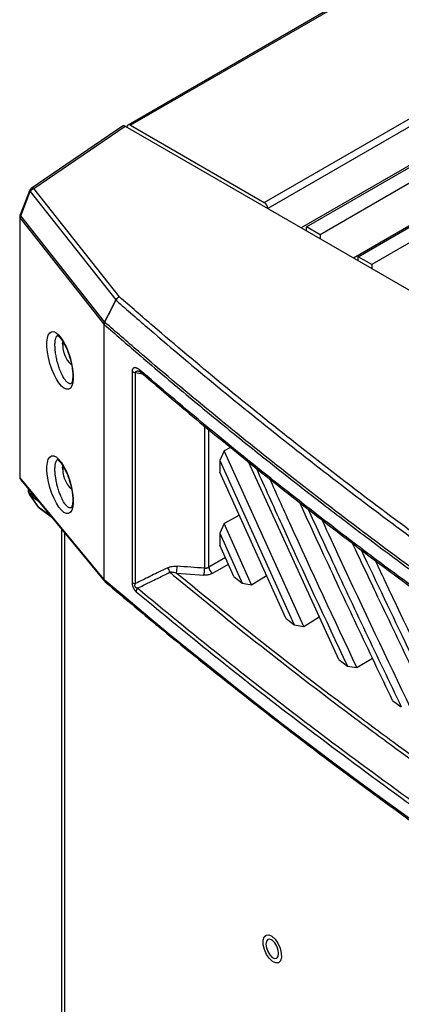
# Model space of a CAD drawing. Units: inches. Extents: x 5 to 302, y 4 to 193.
# Drawn here: x 18 to 21, y 85 to 92 of the extents above; entities that cross this region are included whole.
import ezdxf

# ---------------------------------------------------------------- set-up
doc = ezdxf.new("R2010")
doc.units = ezdxf.units.IN
doc.header["$LTSCALE"] = 18
doc.header["$MEASUREMENT"] = 0

msp = doc.modelspace()

# ---------------------------------------------------------------- linework, layer by layer
for p, q in [((23.6639, 94.1144), (19.1482, 91.5076)), ((23.6836, 94.1125), (19.1679, 91.5056)), ((20.2119, 90.9029), (24.7276, 93.5098)), ((24.7554, 93.4627), (20.2397, 90.8558)), ((23.0442, 92.1743), (20.4994, 90.7052)), ((23.4528, 91.9384), (20.9079, 90.4693)), ((20.5415, 90.7127), (22.3031, 91.7296)), ((22.4089, 91.6685), (20.6473, 90.6516)), ((19.1059, 91.4992), (18.3932, 91.0127)), ((18.4142, 91.0116), (19.1264, 91.4978)), ((19.1264, 91.4978), (23.5086, 88.968)), ((19.1401, 91.4907), (19.14, 91.4899)), ((19.1679, 91.5056), (20.2119, 90.9029)), ((20.9451, 90.4796), (22.7068, 91.4966)), ((22.8126, 91.4355), (21.051, 90.4186)), ((18.3787, 90.9944), (18.3054, 90.8058)), ((18.3113, 90.7992), (18.3846, 90.9877)), ((18.3846, 90.9877), (19.0521, 90.1422)), ((19.0817, 90.166), (18.4142, 91.0116)), ((18.3027, 90.7916), (18.3027, 88.7625)), ((18.9651, 89.9709), (18.3113, 90.7992)), ((20.2397, 90.8558), (20.2397, 90.8551)), ((18.3064, 90.782), (18.9601, 89.9537)), ((18.3064, 88.7529), (18.3064, 90.782)), ((20.5405, 90.6814), (20.5415, 90.7127)), ((20.6473, 90.6516), (20.5415, 90.7127)), ((20.6473, 90.6516), (20.6483, 90.6192)), ((20.9442, 90.4484), (20.9451, 90.4796)), ((21.051, 90.4186), (20.9451, 90.4796)), ((21.051, 90.4186), (21.0519, 90.3862)), ((18.9601, 89.9537), (18.9604, 89.9533)), ((18.9604, 89.9533), (18.9604, 87.9621)), ((18.9633, 87.9591), (18.9633, 89.9503)), ((18.9678, 89.968), (18.9676, 89.9684)), ((18.6377, 89.7984), (18.6389, 89.8164)), ((18.6377, 89.7984), (18.6377, 89.7857)), ((19.18, 89.5841), (19.18, 87.9374)), ((19.2056, 87.9278), (19.2056, 89.5745)), ((19.2329, 89.5871), (19.2335, 89.5871)), ((19.7457, 89.1589), (19.7457, 88.0481)), ((19.7793, 88.0563), (19.7793, 89.1312)), ((19.9, 88.9645), (19.8656, 88.8889)), ((19.9489, 88.9913), (19.9, 88.9645)), ((20.5199, 87.5933), (19.9, 88.9645)), ((19.8656, 88.8889), (20.4464, 87.6053)), ((19.8656, 88.8889), (19.8656, 88.797)), ((20.7933, 87.3347), (20.0879, 88.8786)), ((18.6377, 88.8288), (18.6389, 88.8467)), ((18.6377, 88.8288), (18.6377, 88.816)), ((20.3805, 87.6574), (19.8656, 88.797)), ((18.9604, 87.9621), (18.3064, 88.7529)), ((18.3117, 88.7374), (18.9657, 87.9467)), ((18.369, 88.6682), (18.369, 88.65)), ((18.3771, 88.6362), (18.3771, 88.6584)), ((18.4248, 88.6007), (18.3771, 88.6362)), ((18.3761, 88.6275), (18.445, 88.5287)), ((18.4503, 88.5232), (18.3814, 88.6219)), ((18.3814, 88.6219), (18.4487, 88.5718)), ((18.5509, 88.4483), (18.4503, 88.5232)), ((18.4538, 88.5197), (18.5528, 88.446)), ((20.0175, 88.4608), (19.8996, 88.396)), ((18.6281, 88.3549), (18.6281, 23.4581)), ((18.6531, 88.3246), (18.6531, 23.4156)), ((19.8996, 88.396), (19.8656, 88.3208)), ((20.1131, 87.9185), (19.8996, 88.396)), ((19.8656, 88.3208), (19.8656, 88.2291)), ((19.8656, 88.3208), (20.0401, 87.9308)), ((19.9752, 87.9837), (19.8656, 88.2291)), ((19.9092, 88.1315), (19.7793, 88.0563)), ((19.9752, 87.9837), (20.0401, 87.9308)), ((20.1131, 87.9185), (20.2304, 87.9897)), ((20.0401, 87.9308), (20.1131, 87.9185)), ((20.3805, 87.6574), (20.4464, 87.6053)), ((20.5199, 87.5933), (20.6414, 87.6671)), ((20.4464, 87.6053), (20.5199, 87.5933)), ((20.7933, 87.3347), (20.8603, 87.2832)), ((20.9343, 87.2717), (21.0564, 87.3458)), ((20.8603, 87.2832), (20.9343, 87.2717)), ((21.2134, 87.0156), (21.2814, 86.9648))]:
    msp.add_line(p, q)
at = {"flags": 128}
for points in [[(18.3787, 90.9944), (18.3787, 90.9942), (18.3789, 90.9931), (18.38, 90.9915), (18.3819, 90.9898), (18.3846, 90.9877)], [(18.3113, 90.7992), (18.3085, 90.8012), (18.3066, 90.803), (18.3055, 90.8045), (18.3053, 90.8057), (18.3054, 90.8058)], [(19.0521, 90.1422), (19.0488, 90.1357), (19.0109, 90.0612), (18.9856, 90.0114), (18.9651, 89.9709)], [(18.9676, 89.9684), (18.997, 90.0264), (19.0305, 90.0922), (19.0514, 90.1332), (19.0546, 90.1396)], [(18.3761, 88.6275), (18.3773, 88.6259), (18.3814, 88.6219)], [(18.4503, 88.5232), (18.4463, 88.5271), (18.445, 88.5287)], [(18.4503, 88.5232), (18.4525, 88.5208), (18.4538, 88.5197)], [(19.8075, 88.0079), (19.8655, 88.0414), (19.9322, 88.08)], [(19.5253, 88.0097), (19.6027, 88.0041), (19.7403, 87.9941)], [(20.3181, 85.1196), (20.3349, 85.082), (20.3444, 85.0438), (20.3455, 85.0095), (20.3378, 84.9832), (20.3225, 84.9681), (20.3014, 84.9661), (20.2769, 84.9773), (20.2521, 85.0005), (20.2299, 85.0328), (20.213, 85.0703), (20.2035, 85.1086), (20.2025, 85.1429), (20.2101, 85.1692), (20.2254, 85.1843), (20.2466, 85.1863), (20.271, 85.1751), (20.2959, 85.1519), (20.3181, 85.1196)], [(20.3236, 85.0389), (20.3198, 85.0672), (20.309, 85.0968), (20.293, 85.1234), (20.274, 85.1427), (20.255, 85.152), (20.2389, 85.1496), (20.2281, 85.1361), (20.2244, 85.1135), (20.2281, 85.0852), (20.2389, 85.0555), (20.255, 85.029), (20.274, 85.0096), (20.293, 85.0004), (20.309, 85.0027), (20.3198, 85.0162), (20.3236, 85.0389)]]:
    msp.add_lwpolyline(points, dxfattribs=at)
for centre, radius, start, end in [((19.157, 91.4925), 0.017, 50.34513, 186.2024), ((18.4028, 90.9956), 0.0196, 54.63561, 119.36663), ((18.4154, 90.9801), 0.0394, 124.32209, 158.74765), ((18.4298, 90.9619), 0.052, 107.4597, 150.25115), ((20.1791, 90.8518), 0.0608, 3.84994, 57.3049), ((18.3421, 90.7916), 0.0394, 158.74765, 180), ((18.318, 90.7919), 0.0153, 181.31673, 220.69965), ((18.3427, 90.7809), 0.0363, 149.82344, 178.35396), ((19.0973, 90.1163), 0.052, 107.4597, 150.25115), ((19.0864, 90.1739), 0.0467, 222.82079, 227.19462), ((19.1046, 90.1154), 0.0555, 114.37471, 154.11813), ((18.9964, 89.9527), 0.0363, 149.82344, 178.35396), ((18.9919, 89.9469), 0.0325, 138.50236, 167.85178), ((18.9921, 89.9465), 0.0325, 138.50145, 167.85089), ((18.9787, 89.9683), 0.0237, 219.15915, 229.36841), ((19.0049, 89.9492), 0.0416, 153.0912, 178.45396), ((18.9993, 90.0027), 0.0467, 222.8192, 227.19045), ((18.8389, 89.7862), 0.1997, 172.28801, 228.72808), ((19.2089, 89.6221), 0.0477, 232.78352, 266.06132), ((19.2619, 89.5933), 0.0213, 176.43735, 228.56345), ((18.8389, 88.8166), 0.1997, 172.28801, 228.72808), ((18.3421, 88.7625), 0.0394, 180, 219.59178), ((18.318, 88.7629), 0.0153, 181.31673, 220.69965), ((18.3306, 88.7526), 0.0242, 179.26142, 218.80756), ((18.4084, 88.65), 0.0394, 180, 214.91173), ((18.3867, 88.6511), 0.0177, 183.51612, 237.39628), ((18.4009, 88.6355), 0.0238, 178.33283, 214.85614), ((18.4773, 88.5513), 0.0394, 214.91173, 233.32524), ((19.3952, 88.0023), 0.0805, 9.82511, 38.22562), ((19.3408, 88.0552), 0.19, 346.14121, 2.57285), ((19.5556, 88.0396), 0.1902, 346.14003, 2.55188), ((19.8446, 88.062), 0.0656, 184.95123, 235.57531), ((18.9787, 87.9771), 0.0237, 219.15915, 229.36841), ((18.9846, 87.9618), 0.0242, 179.26142, 218.80756), ((18.9854, 87.9581), 0.0221, 177.4276, 227.73351), ((18.9961, 87.9717), 0.0394, 219.59178, 229.56398), ((19.2089, 87.9753), 0.0477, 232.78352, 266.06132), ((19.2581, 87.8632), 0.0465, 142.91857, 178.16189)]:
    msp.add_arc(centre, radius, start, end)
for centre, major_axis, ratio, start_param, end_param in [((19.1264, 91.4656), (-0.0197, 0.0342), 0.576284, 5.498819, 6.326739), ((48.3663, 494.6977), (594.7605, -114.0389), 0.668138, 4.791152, 4.791246), ((47.4672, -322.9469), (594.5932, -114.0069), 0.668138, 1.744472, 1.744831), ((59.8928, 102.0143), (49.2028, -1.7821), 0.551596, 3.750227, 4.143706)]:
    msp.add_ellipse(centre, major_axis=major_axis, ratio=ratio, start_param=start_param, end_param=end_param)
for centre in [(18.6176, 89.6696), (18.6176, 88.7)]:
    msp.add_ellipse(centre, major_axis=(-0.0664, 0.225), ratio=0.349529)
for points, knots in [([(19.0546, 90.1396), (19.1415, 90.064), (19.402, 89.8369), (19.847, 89.4633), (20.3949, 89.0211), (20.9573, 88.5857), (21.5338, 88.1572), (22.1241, 87.7357), (22.7282, 87.3214), (23.3456, 86.9144), (23.959, 86.5262), (24.566, 86.1553), (24.968, 85.9208), (25.169, 85.8036)], [0, 0, 0, 0, 0.048377, 0.145134, 0.241891, 0.338682, 0.435439, 0.532196, 0.628988, 0.725745, 0.822502, 0.911237, 1, 1, 1, 1]), ([(25.1919, 85.8329), (24.991, 85.95), (24.5894, 86.1843), (23.9828, 86.5549), (23.3698, 86.9429), (22.7528, 87.3496), (22.1491, 87.7636), (21.5592, 88.1848), (20.9831, 88.6131), (20.4211, 89.0482), (19.8735, 89.4901), (19.4288, 89.8635), (19.1684, 90.0904), (19.0817, 90.166)], [0, 0, 0, 0, 0.088749, 0.177498, 0.274255, 0.371012, 0.467786, 0.564561, 0.661318, 0.758092, 0.854866, 0.951623, 1, 1, 1, 1]), ([(18.9633, 89.9503), (19.0501, 89.8746), (19.1948, 89.7485), (19.4005, 89.5732), (19.5783, 89.4236), (19.7577, 89.2748), (19.9312, 89.1328), (20.0985, 88.9977), (20.2901, 88.8448), (20.5456, 88.644), (20.8124, 88.4389), (21.0585, 88.2534), (21.2506, 88.1105), (21.4442, 87.9684), (21.6313, 87.833), (21.8115, 87.7042), (22.0177, 87.5584), (22.2923, 87.3673), (22.5787, 87.1722), (22.9107, 86.9503), (23.186, 86.7699), (23.5338, 86.5465), (23.81, 86.3726), (24.0883, 86.2007), (24.3003, 86.0714), (24.5221, 85.9379), (24.7875, 85.7803), (24.9792, 85.669), (25.0942, 85.6022)], [0, 0, 0, 0, 0.0482491, 0.0804144, 0.1125821, 0.1447517, 0.1769171, 0.2050625, 0.2332121, 0.2774539, 0.3377917, 0.369957, 0.4021248, 0.4342943, 0.4664597, 0.4946051, 0.5227547, 0.5669965, 0.6273343, 0.6594996, 0.7238366, 0.756002, 0.820339, 0.850276, 0.8820872, 0.9157716, 0.9494612, 1, 1, 1, 1]), ([(25.0979, 85.6204), (24.894, 85.7394), (24.4861, 85.9774), (23.8735, 86.3519), (23.2575, 86.7422), (22.6403, 87.1493), (22.0365, 87.5637), (21.4464, 87.9853), (20.8701, 88.4139), (20.3079, 88.8494), (19.7601, 89.2916), (19.3151, 89.6653), (19.0546, 89.8923), (18.9678, 89.968)], [0, 0, 0, 0, 0.089831, 0.179661, 0.276164, 0.372666, 0.469186, 0.565706, 0.662208, 0.758728, 0.855248, 0.95175, 1, 1, 1, 1]), ([(18.7063, 89.4913), (18.7057, 89.4909), (18.7032, 89.4891), (18.6984, 89.4882), (18.6918, 89.4887), (18.6845, 89.4915), (18.6771, 89.4964), (18.6699, 89.503), (18.6628, 89.5109), (18.6562, 89.5195), (18.6486, 89.5309), (18.6415, 89.5429), (18.6325, 89.5602), (18.6237, 89.5794), (18.6154, 89.6003), (18.6076, 89.6225), (18.6014, 89.6426), (18.5959, 89.663), (18.5917, 89.68), (18.588, 89.6975), (18.5844, 89.7169), (18.5817, 89.7356), (18.5794, 89.7557), (18.5782, 89.7738), (18.5778, 89.7917), (18.5782, 89.8074), (18.5795, 89.8214), (18.5816, 89.8339), (18.5844, 89.8444), (18.5878, 89.8531), (18.5919, 89.86), (18.5958, 89.8646), (18.5986, 89.8662), (18.5996, 89.8667)], [0, 0, 0, 0, 0.010126, 0.046824, 0.079017, 0.114346, 0.153952, 0.18238, 0.213588, 0.250094, 0.269724, 0.314481, 0.344836, 0.391282, 0.435747, 0.465944, 0.512355, 0.540144, 0.568365, 0.597073, 0.626126, 0.66416, 0.690018, 0.729701, 0.760758, 0.792658, 0.825829, 0.856657, 0.888101, 0.919982, 0.949267, 0.981413, 1, 1, 1, 1]), ([(18.5947, 89.8661), (18.5946, 89.8661), (18.5932, 89.8659), (18.5997, 89.8647), (18.6131, 89.853), (18.6314, 89.831), (18.651, 89.7992), (18.6705, 89.7587), (18.6863, 89.7185), (18.6935, 89.6921), (18.6962, 89.6823)], [0, 0, 0, 0, 0.009978, 0.142748, 0.282638, 0.428179, 0.583164, 0.743485, 0.904984, 1, 1, 1, 1]), ([(18.6962, 89.6823), (18.6982, 89.6757), (18.7049, 89.6533), (18.712, 89.6146), (18.7164, 89.5773), (18.7167, 89.558), (18.7168, 89.5518)], [0, 0, 0, 0, 0.144265, 0.49459, 0.836351, 1, 1, 1, 1]), ([(19.2406, 89.5946), (19.2397, 89.5954), (19.2366, 89.598), (19.2312, 89.6021), (19.2243, 89.6065), (19.2182, 89.6097), (19.2123, 89.6119), (19.2078, 89.6131), (19.2031, 89.6137), (19.1995, 89.6137), (19.1958, 89.613), (19.1925, 89.6119), (19.1892, 89.6098), (19.1866, 89.6072), (19.1841, 89.6037), (19.1824, 89.6), (19.181, 89.5952), (19.1802, 89.5903), (19.1801, 89.5862), (19.18, 89.5841)], [0, 0, 0, 0, 0.0349421, 0.1121248, 0.1971179, 0.2903448, 0.3409451, 0.4214661, 0.4699341, 0.5335442, 0.5741866, 0.6341998, 0.6893105, 0.7506168, 0.7859663, 0.8573939, 0.8935911, 0.9461925, 1, 1, 1, 1]), ([(19.2056, 89.5745), (19.2056, 89.5749), (19.2056, 89.5762), (19.2058, 89.5778), (19.2062, 89.5792), (19.2068, 89.5807), (19.2079, 89.5824), (19.2093, 89.5838), (19.2107, 89.5847), (19.2119, 89.5854), (19.2137, 89.5862), (19.2157, 89.5868), (19.2181, 89.5873), (19.2203, 89.5876), (19.2227, 89.5878), (19.2255, 89.5878), (19.2289, 89.5877), (19.2317, 89.5873), (19.2329, 89.5871)], [0, 0, 0, 0, 0.031024, 0.094196, 0.126412, 0.157706, 0.234134, 0.312219, 0.344877, 0.38932, 0.443487, 0.525263, 0.579489, 0.663311, 0.720414, 0.781473, 0.903656, 1, 1, 1, 1]), ([(19.2334, 89.587), (19.2332, 89.5871), (19.2326, 89.5872), (19.2384, 89.5849), (19.2443, 89.58), (19.2476, 89.5773)], [0, 0, 0, 0, 0.183364, 0.554666, 1, 1, 1, 1]), ([(21.8228, 87.5761), (21.6344, 87.7117), (21.3276, 87.9324), (20.9032, 88.2508), (20.5572, 88.5166), (20.1599, 88.8299), (19.7229, 89.1842), (19.4014, 89.4578), (19.2406, 89.5946)], [0, 0, 0, 0, 0.2082613, 0.3390208, 0.4807309, 0.6058382, 0.8029191, 1, 1, 1, 1]), ([(19.2486, 89.5781), (19.3551, 89.4865), (19.6089, 89.2685), (20.0216, 88.9295), (20.4845, 88.5605), (20.9574, 88.1971), (21.4056, 87.8629), (21.7007, 87.6522), (21.8313, 87.5589)], [0, 0, 0, 0, 0.131416, 0.312961, 0.494312, 0.675358, 0.856314, 1, 1, 1, 1]), ([(18.7168, 89.5518), (18.7167, 89.5455), (18.7163, 89.5277), (18.7128, 89.5054), (18.7064, 89.4913), (18.7062, 89.4913), (18.7061, 89.4913)], [0, 0, 0, 0, 0.172045, 0.487901, 0.793782, 1, 1, 1, 1]), ([(18.7063, 88.5217), (18.7056, 88.5212), (18.7031, 88.5194), (18.6982, 88.5186), (18.6918, 88.5191), (18.6845, 88.5219), (18.6761, 88.5275), (18.668, 88.5353), (18.6593, 88.5455), (18.6504, 88.5581), (18.6415, 88.5733), (18.6325, 88.5906), (18.6248, 88.6074), (18.6175, 88.6254), (18.6115, 88.6416), (18.6058, 88.6588), (18.6006, 88.6761), (18.5959, 88.6933), (18.5917, 88.7104), (18.588, 88.7279), (18.5849, 88.7447), (18.5824, 88.7612), (18.5798, 88.7816), (18.5782, 88.8023), (18.5778, 88.8221), (18.5782, 88.8377), (18.5795, 88.8518), (18.5816, 88.8642), (18.5844, 88.8748), (18.5879, 88.8837), (18.5921, 88.8907), (18.596, 88.8952), (18.5987, 88.8966), (18.5996, 88.8971)], [0, 0, 0, 0, 0.012685, 0.04683, 0.079026, 0.114357, 0.153966, 0.196656, 0.225568, 0.26972, 0.314481, 0.344838, 0.391287, 0.420891, 0.450933, 0.481486, 0.512406, 0.540197, 0.56842, 0.59713, 0.626186, 0.651511, 0.679399, 0.72975, 0.76081, 0.792712, 0.825886, 0.856716, 0.888162, 0.920045, 0.951638, 0.98399, 1, 1, 1, 1]), ([(18.5947, 88.8965), (18.5946, 88.8965), (18.5932, 88.8963), (18.5997, 88.8951), (18.6131, 88.8833), (18.6314, 88.8614), (18.651, 88.8296), (18.6705, 88.789), (18.6863, 88.7489), (18.6935, 88.7224), (18.6962, 88.7126)], [0, 0, 0, 0, 0.009978, 0.142748, 0.282638, 0.428179, 0.583164, 0.743485, 0.904984, 1, 1, 1, 1]), ([(20.1483, 88.8305), (20.2146, 88.6829), (20.4473, 88.1653), (20.6881, 87.6509), (20.8603, 87.2832)], [0, 0, 0, 0, 0.285099, 1, 1, 1, 1]), ([(18.6962, 88.7126), (18.6982, 88.7061), (18.7049, 88.6837), (18.712, 88.645), (18.7164, 88.6077), (18.7167, 88.5884), (18.7168, 88.5822)], [0, 0, 0, 0, 0.144265, 0.49459, 0.836351, 1, 1, 1, 1]), ([(20.9343, 87.2717), (20.7583, 87.6471), (20.5287, 88.1369), (20.3072, 88.63), (20.2554, 88.7452)], [0, 0, 0, 0, 0.766429, 1, 1, 1, 1]), ([(18.7168, 88.5822), (18.7167, 88.5759), (18.7163, 88.5581), (18.7128, 88.5358), (18.7064, 88.5217), (18.7062, 88.5217), (18.7061, 88.5217)], [0, 0, 0, 0, 0.172045, 0.487901, 0.793782, 1, 1, 1, 1]), ([(21.2134, 87.0156), (21.1206, 87.2104), (20.9348, 87.6), (20.6933, 88.1149), (20.5456, 88.4353), (20.4882, 88.5599)], [0, 0, 0, 0, 0.379392, 0.758788, 1, 1, 1, 1]), ([(20.5537, 88.5095), (20.6117, 88.3841), (20.7601, 88.0632), (21.0024, 87.5481), (21.1884, 87.1592), (21.2814, 86.9648)], [0, 0, 0, 0, 0.242826, 0.621413, 1, 1, 1, 1]), ([(21.3564, 86.9537), (21.1708, 87.3412), (20.9364, 87.8303), (20.7104, 88.3228), (20.6635, 88.4251)], [0, 0, 0, 0, 0.792364, 1, 1, 1, 1]), ([(21.6409, 86.7), (21.547, 86.8929), (21.3591, 87.2786), (21.1125, 87.7929), (20.9609, 88.1147), (20.9006, 88.2427)], [0, 0, 0, 0, 0.375999, 0.752002, 1, 1, 1, 1]), ([(20.9674, 88.1915), (21.0882, 87.9372), (21.3328, 87.4221), (21.5832, 86.9094), (21.71, 86.6498)], [0, 0, 0, 0, 0.493573, 1, 1, 1, 1]), ([(21.7861, 86.6393), (21.5983, 87.0229), (21.3593, 87.5112), (21.1285, 88.0031), (21.079, 88.1085)], [0, 0, 0, 0, 0.785635, 1, 1, 1, 1]), ([(19.4584, 88.0521), (19.4506, 88.0483), (19.4039, 88.0254), (19.3196, 87.984), (19.2432, 87.9463), (19.2056, 87.9278)], [0, 0, 0, 0, 0.092645, 0.553635, 1, 1, 1, 1]), ([(19.4584, 88.0521), (19.4659, 88.0552), (19.4878, 88.0641), (19.5136, 88.0639), (19.5306, 88.0637)], [0, 0, 0, 0, 0.342159, 1, 1, 1, 1]), ([(19.5253, 88.0097), (19.5135, 88.0126), (19.4961, 88.017), (19.4798, 88.0163), (19.4745, 88.016)], [0, 0, 0, 0, 0.671227, 1, 1, 1, 1]), ([(19.7457, 88.0481), (19.7471, 88.0481), (19.7493, 88.048), (19.7522, 88.0481), (19.7551, 88.0484), (19.7588, 88.0489), (19.7625, 88.0496), (19.7652, 88.0503), (19.768, 88.0511), (19.7715, 88.0524), (19.7756, 88.0541), (19.778, 88.0556), (19.7793, 88.0563)], [0, 0, 0, 0, 0.120128, 0.180678, 0.240301, 0.366584, 0.486782, 0.547366, 0.607026, 0.73336, 0.865681, 1, 1, 1, 1]), ([(18.9705, 87.9418), (19.047, 87.8769), (19.2689, 87.6889), (19.644, 87.3803), (20.0991, 87.0175), (20.5643, 86.6584), (21.0395, 86.3033), (21.5244, 85.9521), (22.0191, 85.605), (22.5233, 85.262), (23.0369, 84.9233), (23.5599, 84.5889), (24.092, 84.2589), (24.6331, 83.9334), (25.1832, 83.6124), (25.742, 83.2961), (26.3094, 82.9846), (26.8853, 82.6778), (27.4695, 82.3759), (28.062, 82.079), (28.6624, 81.7871), (29.2707, 81.5004), (29.8868, 81.2188), (30.5105, 80.9424), (31.1415, 80.6714), (31.7687, 80.4105), (32.2479, 80.217), (32.5141, 80.1119), (32.5751, 80.0878)], [0, 0, 0, 0, 0.021263, 0.06166, 0.102057, 0.142453, 0.18285, 0.223246, 0.263642, 0.304038, 0.344434, 0.38483, 0.425225, 0.46562, 0.506015, 0.54641, 0.586805, 0.6272, 0.667595, 0.70799, 0.748384, 0.788779, 0.829174, 0.869569, 0.909963, 0.950358, 0.988628, 1, 1, 1, 1]), ([(19.221, 87.8912), (19.2366, 87.899), (19.2745, 87.9176), (19.3512, 87.9554), (19.42, 87.9893), (19.4667, 88.0122), (19.4745, 88.016)], [0, 0, 0, 0, 0.185489, 0.448046, 0.907637, 1, 1, 1, 1]), ([(19.4745, 88.016), (19.4873, 88.0055), (19.7205, 87.8122), (20.1827, 87.4393), (20.7628, 86.9932), (21.3568, 86.5524), (21.9649, 86.1172), (22.5297, 85.7293), (22.8529, 85.5164), (22.9201, 85.4721)], [0, 0, 0, 0, 0.012009, 0.21946, 0.426912, 0.530603, 0.738118, 0.945515, 1, 1, 1, 1]), ([(22.8939, 85.5216), (22.8421, 85.5558), (22.5345, 85.7586), (21.9852, 86.1362), (21.3772, 86.5711), (20.7821, 87.0129), (20.198, 87.4608), (19.7495, 87.8267), (19.5253, 88.0097)], [0, 0, 0, 0, 0.043018, 0.254994, 0.467091, 0.573071, 0.786535, 1, 1, 1, 1]), ([(19.8075, 88.0079), (19.8025, 88.0054), (19.7905, 87.9993), (19.7669, 87.9937), (19.7492, 87.9939), (19.7403, 87.9941)], [0, 0, 0, 0, 0.267084, 0.633543, 1, 1, 1, 1]), ([(19.18, 87.9374), (19.1801, 87.9356), (19.1801, 87.9328), (19.1804, 87.9291), (19.1807, 87.9252), (19.1813, 87.9207), (19.1823, 87.9155), (19.1834, 87.9109), (19.1848, 87.9061), (19.1866, 87.9011), (19.1887, 87.8959), (19.1911, 87.8907), (19.1938, 87.8859), (19.1965, 87.8816), (19.1992, 87.8777), (19.2021, 87.8741), (19.2052, 87.8706), (19.2084, 87.8675), (19.2105, 87.8656), (19.2116, 87.8647)], [0, 0, 0, 0, 0.072837, 0.109424, 0.14571, 0.22091, 0.275551, 0.330201, 0.384859, 0.444526, 0.507782, 0.571039, 0.638429, 0.695283, 0.752127, 0.811241, 0.873589, 0.935925, 1, 1, 1, 1]), ([(19.221, 87.8912), (19.2205, 87.8914), (19.2194, 87.8916), (19.2178, 87.8921), (19.216, 87.8928), (19.2144, 87.8935), (19.2129, 87.8942), (19.2116, 87.895), (19.2104, 87.8958), (19.2091, 87.8968), (19.2079, 87.8979), (19.2061, 87.8998), (19.2042, 87.9026), (19.2029, 87.9059), (19.2023, 87.9085), (19.2021, 87.9103), (19.202, 87.9121), (19.202, 87.9139), (19.2021, 87.9155), (19.2024, 87.9174), (19.2027, 87.9194), (19.2033, 87.9215), (19.204, 87.9238), (19.2048, 87.9258), (19.2054, 87.9272), (19.2056, 87.9278)], [0, 0, 0, 0, 0.03494, 0.087429, 0.122394, 0.175503, 0.211257, 0.238491, 0.279501, 0.306788, 0.349096, 0.378033, 0.470146, 0.543469, 0.569527, 0.622684, 0.649777, 0.675239, 0.726579, 0.752444, 0.793084, 0.854379, 0.895052, 0.957574, 1, 1, 1, 1]), ([(19.2116, 87.8647), (19.4243, 87.6892), (19.8498, 87.3384), (20.5234, 86.8147), (21.2257, 86.2919), (21.9596, 85.7712), (22.5881, 85.3443), (22.9744, 85.0924), (23.1031, 85.0084)], [0, 0, 0, 0, 0.177327, 0.354654, 0.53901, 0.723419, 0.907827, 1, 1, 1, 1]), ([(23.1117, 85.0356), (22.983, 85.1196), (22.5968, 85.3714), (21.9685, 85.7982), (21.2348, 86.3187), (20.5326, 86.8415), (19.8591, 87.365), (19.4337, 87.7158), (19.221, 87.8912)], [0, 0, 0, 0, 0.092173, 0.27653, 0.46099, 0.645346, 0.822627, 1, 1, 1, 1])]:
    msp.add_open_spline(points, degree=3, knots=knots)

doc.saveas('drawing.dxf')
